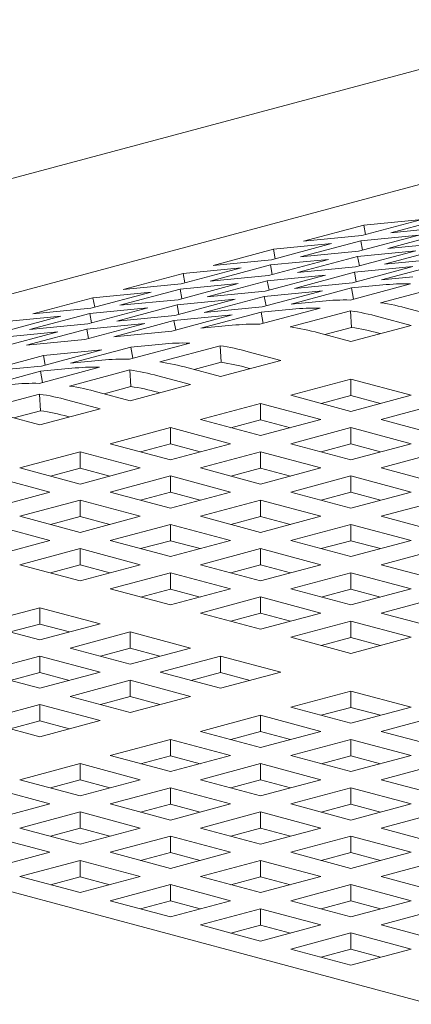
# Model space of a CAD drawing. Units: inches. Extents: x 0.1 to 8.5, y 0.3 to 10.8.
# Drawn here: x 7.1 to 7.2, y 7.7 to 7.9 of the extents above; entities that cross this region are included whole.
import ezdxf

# ---------------------------------------------------------------- set-up
doc = ezdxf.new("R2010")
doc.units = ezdxf.units.IN
doc.header["$MEASUREMENT"] = 0

msp = doc.modelspace()

# ---------------------------------------------------------------- linework, layer by layer
at = {"color": 7, "linetype": 'Continuous', "lineweight": 18}
for p, q in [((7.237613190358354, 7.869441031711819), (6.858279696502236, 7.767813396364648)), ((7.25510159164936, 7.852994304988417), (6.92099768648302, 7.76348417632261)), ((7.182313531413667, 7.828786441206646), (7.193362076086545, 7.831746468431549)), ((7.20403416145801, 7.832783505568075), (7.192985616785131, 7.829823478343171)), ((7.193362076086545, 7.831746468431549), (7.20403416145801, 7.832783505568075)), ((7.193686197519975, 7.830011186827922), (7.193362076086545, 7.831746468431549)), ((7.198321590332332, 7.830342015434409), (7.20937013500521, 7.833302042659312)), ((7.192985616785131, 7.829823478343171), (7.182313531413667, 7.828786441206646)), ((7.203469403367357, 7.829899038958481), (7.192420858694479, 7.826939011733576)), ((7.192797317995893, 7.828862001821957), (7.203469403367357, 7.829899038958481)), ((7.197756901380211, 7.827457530301839), (7.208805446053089, 7.830417557526744)), ((7.208993675703796, 7.831379052570933), (7.198321590332332, 7.830342015434409)), ((7.187461344448692, 7.828343464730718), (7.176412799775814, 7.825383437505813)), ((7.176789259077228, 7.827306427594194), (7.187461344448692, 7.828343464730718)), ((7.181748773323015, 7.825901974597052), (7.192797317995893, 7.828862001821957)), ((7.193121508567855, 7.827126701695352), (7.192797317995893, 7.828862001821957)), ((7.208428986751676, 7.828494567438363), (7.197756901380211, 7.827457530301839)), ((7.165740714404349, 7.824346400369289), (7.176789259077228, 7.827306427594194)), ((7.177113380510659, 7.825571145990565), (7.176789259077228, 7.827306427594194)), ((7.192420858694479, 7.826939011733576), (7.181748773323015, 7.825901974597052)), ((7.202904718736394, 7.827014554983597), (7.191856174063517, 7.824054527758693)), ((7.192232633364931, 7.825977517847073), (7.202904718736394, 7.827014554983597)), ((7.197192216749249, 7.824573046326955), (7.208240761422127, 7.82753307355186)), ((7.165175960634857, 7.821461934917382), (7.176224505307735, 7.824421962142286)), ((7.176412799775814, 7.825383437505813), (7.165740714404349, 7.824346400369289)), ((7.186896590679198, 7.82545899927881), (7.175848046006321, 7.822498972053907)), ((7.176224505307735, 7.824421962142286), (7.186896590679198, 7.82545899927881)), ((7.176548695879696, 7.822686662015681), (7.176224505307735, 7.824421962142286)), ((7.181184088692052, 7.823017490622168), (7.192232633364931, 7.825977517847073)), ((7.192556823936892, 7.82424231192276), (7.192232633364931, 7.825977517847073)), ((7.196627532118287, 7.821688562352071), (7.207676072470006, 7.824648588419289)), ((7.207864302120713, 7.825610083463479), (7.197192216749249, 7.824573046326955)), ((7.149167901716192, 7.819906360689619), (7.160216446389069, 7.822866387914523)), ((7.170888531760534, 7.823903425051047), (7.159839987087655, 7.820943397826144)), ((7.160216446389069, 7.822866387914523), (7.170888531760534, 7.823903425051047)), ((7.160540567822499, 7.821131106310895), (7.160216446389069, 7.822866387914523)), ((7.175848046006321, 7.822498972053907), (7.165175960634857, 7.821461934917382)), ((7.186331901727078, 7.822574514146241), (7.175283361375357, 7.819614488079023)), ((7.175659816355614, 7.821537477009715), (7.186331901727078, 7.822574514146241)), ((7.18061940406109, 7.820133006647284), (7.19166794441281, 7.823093032714502)), ((7.191856174063517, 7.824054527758693), (7.181184088692052, 7.823017490622168)), ((7.202340029784274, 7.824130069851027), (7.191291489432555, 7.821170043783808)), ((7.19166794441281, 7.823093032714502), (7.202340029784274, 7.824130069851027)), ((7.191992134984771, 7.821357826790189), (7.19166794441281, 7.823093032714502)), ((7.159839987087655, 7.820943397826144), (7.149167901716192, 7.819906360689619)), ((7.170323773669882, 7.821018958441455), (7.159275233318162, 7.818058932374236)), ((7.159651688298418, 7.81998192130493), (7.170323773669882, 7.821018958441455)), ((7.164611276003894, 7.818577450942499), (7.175659816355614, 7.821537477009715)), ((7.175984006927575, 7.819802271085402), (7.175659816355614, 7.821537477009715)), ((7.191291489432555, 7.821170043783808), (7.18061940406109, 7.820133006647284)), ((7.201916456895128, 7.820948912585412), (7.190867912222249, 7.817988885360507)), ((7.191103259781849, 7.820208548739618), (7.196853649683994, 7.820767347988571)), ((7.202377922020433, 7.822247361601023), (7.196627532118287, 7.821688562352071)), ((7.154315714751216, 7.819463384213692), (7.143267174399497, 7.816503358146473)), ((7.143643629379752, 7.818426347077167), (7.154315714751216, 7.819463384213692)), ((7.148603147946698, 7.817021895237712), (7.159651688298418, 7.81998192130493)), ((7.159975878870378, 7.818246621178326), (7.159651688298418, 7.81998192130493)), ((7.175283361375357, 7.819614488079023), (7.164611276003894, 7.818577450942499)), ((7.185767217096116, 7.819690030171356), (7.174718672423237, 7.816730002946453)), ((7.175095131724651, 7.818652993034833), (7.185767217096116, 7.819690030171356)), ((7.18005471510897, 7.817248521514715), (7.191103259781849, 7.820208548739618)), ((7.191486909490489, 7.818154741094609), (7.191103259781849, 7.820208548739618)), ((7.196443381640909, 7.817495301207), (7.207491926313788, 7.820455328431905)), ((7.132595089028032, 7.815466321009949), (7.143643629379752, 7.818426347077167)), ((7.143967750813183, 7.816691065473539), (7.143643629379752, 7.818426347077167)), ((7.148038458994577, 7.814137410105142), (7.159087003667455, 7.817097437330046)), ((7.159275233318162, 7.818058932374236), (7.148603147946698, 7.817021895237712)), ((7.169759089038919, 7.818134474466571), (7.158710544366041, 7.815174447241666)), ((7.159087003667455, 7.817097437330046), (7.169759089038919, 7.818134474466571)), ((7.159411194239416, 7.815362231405732), (7.159087003667455, 7.817097437330046)), ((7.164046587051773, 7.815692965809928), (7.175095131724651, 7.818652993034833)), ((7.175419322296613, 7.816917787110518), (7.175095131724651, 7.818652993034833)), ((7.185805105011115, 7.817807320763667), (7.18005471510897, 7.817248521514715)), ((7.13203033093738, 7.812581854400356), (7.143078875610259, 7.81554188162526)), ((7.143267174399497, 7.816503358146473), (7.132595089028032, 7.815466321009949)), ((7.153750960981722, 7.816578918761784), (7.142702416308845, 7.813618891536879)), ((7.143078875610259, 7.81554188162526), (7.153750960981722, 7.816578918761784)), ((7.14340306618222, 7.813806581498655), (7.143078875610259, 7.81554188162526)), ((7.169194401167088, 7.815249989623422), (7.1581458575745, 7.812289962687938)), ((7.158522315795624, 7.814212952486897), (7.169194401167088, 7.815249989623422)), ((7.163481900260233, 7.812808481256201), (7.17453044385282, 7.815768508191684)), ((7.174718672423237, 7.816730002946453), (7.164046587051773, 7.815692965809928)), ((7.185343640966099, 7.816508872037476), (7.174295097373512, 7.813548845101993)), ((7.17453044385282, 7.815768508191684), (7.180280833754966, 7.816327307440637)), ((7.17491409356146, 7.813714700546673), (7.17453044385282, 7.815768508191684)), ((7.179870566792173, 7.813055260948486), (7.190919110384761, 7.816015287883969)), ((7.191105715279988, 7.812977386105615), (7.190919110384761, 7.816015287883969)), ((7.207579110001406, 7.814811762400758), (7.201625798510712, 7.816406720344318)), ((7.137742902063057, 7.815023344534021), (7.126694357390179, 7.812063317309116)), ((7.127070816691593, 7.813986307397497), (7.137742902063057, 7.815023344534021)), ((7.142702416308845, 7.813618891536879), (7.13203033093738, 7.812581854400356)), ((7.153186273109892, 7.813694433918635), (7.142137729517303, 7.810734406983153)), ((7.142514187738428, 7.812657396782111), (7.153186273109892, 7.813694433918635)), ((7.147473772203035, 7.811252925551414), (7.158522315795624, 7.814212952486897)), ((7.158710544366041, 7.815174447241666), (7.148038458994577, 7.814137410105142)), ((7.158846506367585, 7.812477746562584), (7.158522315795624, 7.814212952486897)), ((7.196101527254562, 7.814926707021288), (7.202054838745257, 7.813331749077728)), ((7.137178145052696, 7.812138878213848), (7.126129601460106, 7.809178851278366)), ((7.126506059681232, 7.811101841077325), (7.137178145052696, 7.812138878213848)), ((7.131465644145839, 7.809697369846629), (7.142514187738428, 7.812657396782111)), ((7.142838378310389, 7.810922190857798), (7.142514187738428, 7.812657396782111)), ((7.1581458575745, 7.812289962687938), (7.147473772203035, 7.811252925551414)), ((7.169232290162378, 7.813367280505153), (7.163481900260233, 7.812808481256201)), ((7.191006295152669, 7.810371722142245), (7.185052983661973, 7.811966680085805)), ((7.186193146096764, 7.811661254528372), (7.191105715279988, 7.812977386105615)), ((7.202054838745257, 7.813331749077728), (7.191006295152669, 7.810371722142245)), ((7.196101527254562, 7.811927965493238), (7.196458351213166, 7.811832368411157)), ((7.142137729517303, 7.810734406983153), (7.131465644145839, 7.809697369846629)), ((7.161405130028873, 7.810095480392167), (7.150356586436285, 7.807135453456685)), ((7.150591932915593, 7.809355116546374), (7.156342322817739, 7.809913915795327)), ((7.145255890229861, 7.808836597978113), (7.134207346637274, 7.805876571042629)), ((7.134583804858398, 7.807799560841588), (7.145255890229861, 7.808836597978113)), ((7.139543389323005, 7.806395089610891), (7.150591932915593, 7.809355116546374)), ((7.150975582624233, 7.807301308901364), (7.150591932915593, 7.809355116546374)), ((7.155932055854946, 7.806641869303177), (7.166980599447533, 7.80960189623866)), ((7.167167204342761, 7.806563994460306), (7.166980599447533, 7.80960189623866)), ((7.172163016317335, 7.808513315375978), (7.17811632780803, 7.806918357432418)), ((7.123535261265808, 7.804839533906106), (7.134583804858398, 7.807799560841588)), ((7.134907995430358, 7.806064354917275), (7.134583804858398, 7.807799560841588)), ((7.145293779225151, 7.806953888859844), (7.139543389323005, 7.806395089610891)), ((7.162254635159538, 7.805247862883062), (7.167167204342761, 7.806563994460306)), ((7.17811632780803, 7.806918357432418), (7.167067784215442, 7.803958330496935)), ((7.122970573393977, 7.801955049062957), (7.134019118066856, 7.804915076287861)), ((7.134207346637274, 7.805876571042629), (7.123535261265808, 7.804839533906106)), ((7.144832315180135, 7.805655440133654), (7.133783770507257, 7.802695412908749)), ((7.134019118066856, 7.804915076287861), (7.139769507969001, 7.805473875536814)), ((7.134402767775496, 7.802861268642851), (7.134019118066856, 7.804915076287861)), ((7.139359239925917, 7.802201828755242), (7.150407784598796, 7.805161855980147)), ((7.150594389494024, 7.802123954201793), (7.150407784598796, 7.805161855980147)), ((7.167067784215442, 7.803958330496935), (7.161114472724747, 7.805553288440496)), ((7.172163016317335, 7.805514573847929), (7.172519840275939, 7.805418976765848)), ((7.155590201468597, 7.804073275117466), (7.161543512959293, 7.802478317173905)), ((7.179957764523555, 7.800504962314051), (7.191006308116143, 7.803464989249535)), ((7.191006308116143, 7.803464989249535), (7.20205485278902, 7.80050496202463)), ((7.191006308116143, 7.800466247721484), (7.191006308116143, 7.803464989249535)), ((7.150494968286415, 7.799518289949001), (7.144541656795719, 7.801113247892561)), ((7.1456818203108, 7.800807822624549), (7.150594389494024, 7.802123954201793)), ((7.161543512959293, 7.802478317173905), (7.150494968286415, 7.799518289949001)), ((7.155590201468597, 7.801074533589415), (7.155947025427202, 7.800978936507335)), ((7.122786427237759, 7.797761789075571), (7.133834967589479, 7.80072181514279)), ((7.134021572484707, 7.797683913364436), (7.133834967589479, 7.80072181514279)), ((7.13901738445928, 7.799633234280109), (7.144970695949975, 7.798038276336548)), ((7.163384948594527, 7.796064921766116), (7.174433493267405, 7.79902494899102)), ((7.174433493267405, 7.79902494899102), (7.185482037940283, 7.796064921766116)), ((7.174433493267405, 7.796026207462971), (7.174433493267405, 7.79902494899102)), ((7.191006309196433, 7.797544935089146), (7.179957764523555, 7.800504962314051)), ((7.185554245573909, 7.799005579910952), (7.191006308116143, 7.800466247721484)), ((7.191006308116143, 7.800466247721484), (7.196458365256929, 7.79900558135806)), ((7.20205485278902, 7.80050496202463), (7.191006309196433, 7.797544935089146)), ((7.196530546963606, 7.796064930738183), (7.207579090556195, 7.799024957673666)), ((7.129109003301482, 7.796367781787192), (7.134021572484707, 7.797683913364436)), ((7.144970695949975, 7.798038276336548), (7.133922155598256, 7.79507825026933)), ((7.133922155598256, 7.79507825026933), (7.127968844107561, 7.796673208212892)), ((7.13901738445928, 7.796634492752059), (7.139374208417884, 7.796538895669978)), ((7.174433493267405, 7.793104894541212), (7.163384948594527, 7.796064921766116)), ((7.168981429644881, 7.794565539363017), (7.174433493267405, 7.796026207462971)), ((7.185482037940283, 7.796064921766116), (7.174433493267405, 7.793104894541212)), ((7.174433493267405, 7.796026207462971), (7.179885550408192, 7.794565541099546)), ((7.207579091636484, 7.793104903513278), (7.196530546963606, 7.796064930738183)), ((7.146812135906369, 7.791624882086446), (7.157860676258088, 7.794584908153665)), ((7.157860676258088, 7.794584908153665), (7.168909220930965, 7.79162488092876)), ((7.157860676258088, 7.791586166625614), (7.157860676258088, 7.794584908153665)), ((7.179957731034579, 7.791624890190248), (7.191006275707457, 7.794584917415151)), ((7.191006275707457, 7.794584917415151), (7.202054820380334, 7.791624890190248)), ((7.191006275707457, 7.791586175887102), (7.191006275707457, 7.794584917415151)), ((7.130239318897051, 7.787184841249089), (7.141287863569929, 7.790144868473994)), ((7.141287863569929, 7.790144868473994), (7.152336408242808, 7.787184841249089)), ((7.141287863569929, 7.787146126945943), (7.141287863569929, 7.790144868473994)), ((7.157860680579247, 7.788664854861541), (7.146812135906369, 7.791624882086446)), ((7.152408614796143, 7.790125499104504), (7.157860676258088, 7.791586166625614)), ((7.157860676258088, 7.791586166625614), (7.163312733398874, 7.79012550026219)), ((7.168909220930965, 7.79162488092876), (7.157860680579247, 7.788664854861541)), ((7.16338491834642, 7.787184850510577), (7.17443345869814, 7.790144876577796)), ((7.17443345869814, 7.790144876577796), (7.185482003371018, 7.787184849352891)), ((7.17443345869814, 7.787146135049746), (7.17443345869814, 7.790144876577796)), ((7.191006275707457, 7.788664862965343), (7.179957731034579, 7.791624890190248)), ((7.185554212084933, 7.790125507787148), (7.191006275707457, 7.791586175887102)), ((7.202054820380334, 7.791624890190248), (7.191006275707457, 7.788664862965343)), ((7.191006275707457, 7.791586175887102), (7.196458332848243, 7.790125509523678)), ((7.19653058261316, 7.787184840091403), (7.207579127286039, 7.790144867316307)), ((7.141287863569929, 7.784224814024185), (7.130239318897051, 7.787184841249089)), ((7.135835802107984, 7.785685459424833), (7.141287863569929, 7.787146126945943)), ((7.152336408242808, 7.787184841249089), (7.141287863569929, 7.784224814024185)), ((7.141287863569929, 7.787146126945943), (7.146739920710716, 7.78568546058252)), ((7.174433463019297, 7.784224823285673), (7.16338491834642, 7.787184850510577)), ((7.168981397236195, 7.785685467528635), (7.17443345869814, 7.787146135049746)), ((7.17443345869814, 7.787146135049746), (7.179885515838927, 7.785685468686322)), ((7.185482003371018, 7.787184849352891), (7.174433463019297, 7.784224823285673)), ((7.207579127286039, 7.784224812866499), (7.19653058261316, 7.787184840091403)), ((7.124715050881771, 7.785704828794323), (7.135763595554648, 7.782744801569418)), ((7.146812101337103, 7.78274480967322), (7.157860646009981, 7.785704836898125)), ((7.157860646009981, 7.785704836898125), (7.168909190682858, 7.78274480967322)), ((7.157860646009981, 7.782706095370075), (7.157860646009981, 7.785704836898125)), ((7.179957769925003, 7.782744800411733), (7.191006310276722, 7.785704826478951)), ((7.191006310276722, 7.785704826478951), (7.2020548549496, 7.782744799254046)), ((7.191006310276722, 7.782706084950901), (7.191006310276722, 7.785704826478951)), ((7.135763595554648, 7.782744801569418), (7.124715050881771, 7.779784774344514)), ((7.157860646009981, 7.779784782448317), (7.146812101337103, 7.78274480967322)), ((7.168909190682858, 7.78274480967322), (7.157860646009981, 7.779784782448317)), ((7.19100631459788, 7.779784773186829), (7.179957769925003, 7.782744800411733)), ((7.2020548549496, 7.782744799254046), (7.19100631459788, 7.779784773186829)), ((7.130239288648944, 7.778304769993551), (7.141287833321821, 7.781264797218455)), ((7.141287833321821, 7.781264797218455), (7.1523363779947, 7.778304769993551)), ((7.141287833321821, 7.778266055690406), (7.141287833321821, 7.781264797218455)), ((7.152408584548036, 7.781245427848964), (7.157860646009981, 7.782706095370075)), ((7.157860646009981, 7.782706095370075), (7.163312703150767, 7.781245429006651)), ((7.163384952915685, 7.778304759574376), (7.174433497588563, 7.78126478679928)), ((7.174433497588563, 7.78126478679928), (7.185482042261441, 7.778304759574376)), ((7.174433497588563, 7.778266045271231), (7.174433497588563, 7.78126478679928)), ((7.185554248814777, 7.78124541742979), (7.191006310276722, 7.782706084950901)), ((7.191006310276722, 7.782706084950901), (7.196458367417509, 7.781245418587477)), ((7.196530552365053, 7.778304768835865), (7.207579092716774, 7.781264794903083)), ((7.141287833321821, 7.775344742768646), (7.130239288648944, 7.778304769993551)), ((7.135835767538719, 7.776805387011609), (7.141287833321821, 7.778266055690406)), ((7.1523363779947, 7.778304769993551), (7.141287833321821, 7.775344742768646)), ((7.141287833321821, 7.778266055690406), (7.146739890462609, 7.776805389326981)), ((7.174433497588563, 7.775344732349472), (7.163384952915685, 7.778304759574376)), ((7.168981436126619, 7.77680537775012), (7.174433497588563, 7.778266045271231)), ((7.185482042261441, 7.778304759574376), (7.174433497588563, 7.775344732349472)), ((7.174433497588563, 7.778266045271231), (7.179885554729349, 7.776805378907807)), ((7.207579097037932, 7.77534474161096), (7.196530552365053, 7.778304768835865)), ((7.124715016312505, 7.776824756381099), (7.135763560985383, 7.773864729156194)), ((7.146812140227526, 7.773864719894706), (7.157860684900404, 7.77682474711961)), ((7.157860684900404, 7.77682474711961), (7.168909229573282, 7.773864719894706)), ((7.157860684900404, 7.773826005591561), (7.157860684900404, 7.77682474711961)), ((7.179957735355737, 7.773864727998508), (7.191006280028614, 7.776824755223412)), ((7.191006280028614, 7.776824755223412), (7.202054824701492, 7.773864727998508)), ((7.191006280028614, 7.773826013695362), (7.191006280028614, 7.776824755223412)), ((7.135763560985383, 7.773864729156194), (7.124715016312505, 7.77090470193129)), ((7.157860684900404, 7.770904692669801), (7.146812140227526, 7.773864719894706)), ((7.152408619117301, 7.772365336912764), (7.157860684900404, 7.773826005591561)), ((7.168909229573282, 7.773864719894706), (7.157860684900404, 7.770904692669801)), ((7.157860684900404, 7.773826005591561), (7.163312742041192, 7.772365339228136)), ((7.191006280028614, 7.770904700773603), (7.179957735355737, 7.773864727998508)), ((7.185554218566669, 7.772365346174252), (7.191006280028614, 7.773826013695362)), ((7.202054824701492, 7.773864727998508), (7.191006280028614, 7.770904700773603)), ((7.191006280028614, 7.773826013695362), (7.196458337169402, 7.772365347331938)), ((7.130239323218209, 7.769424679057349), (7.141287867891087, 7.772384706282254)), ((7.141287867891087, 7.772384706282254), (7.152336412563966, 7.769424679057349)), ((7.141287867891087, 7.769385964754203), (7.141287867891087, 7.772384706282254)), ((7.163384922667578, 7.769424688318837), (7.174433467340456, 7.772384715543742)), ((7.174433467340456, 7.772384715543742), (7.185482012013334, 7.769424688318837)), ((7.174433467340456, 7.769385974015692), (7.174433467340456, 7.772384715543742)), ((7.196530586934319, 7.769424677899663), (7.207579131607196, 7.772384705124567)), ((7.141287867891087, 7.766464651832445), (7.130239323218209, 7.769424679057349)), ((7.135835802107984, 7.767925296075407), (7.141287867891087, 7.769385964754203)), ((7.152336412563966, 7.769424679057349), (7.141287867891087, 7.766464651832445)), ((7.141287867891087, 7.769385964754203), (7.146739925031873, 7.76792529839078)), ((7.174433467340456, 7.766464661093933), (7.163384922667578, 7.769424688318837)), ((7.168981401557353, 7.767925305336895), (7.174433467340456, 7.769385974015692)), ((7.185482012013334, 7.769424688318837), (7.174433467340456, 7.766464661093933)), ((7.174433467340456, 7.769385974015692), (7.179885524481242, 7.767925307652267)), ((7.207579131607196, 7.766464650674759), (7.196530586934319, 7.769424677899663)), ((7.146812105658261, 7.764984647481482), (7.157860650331139, 7.767944674706385)), ((7.157860650331139, 7.767944674706385), (7.168909195004017, 7.76498464748148)), ((7.157860650331139, 7.764945933178335), (7.157860650331139, 7.767944674706385)), ((7.17995777424616, 7.764984638219993), (7.191006318919039, 7.767944665444896)), ((7.191006318919039, 7.767944665444896), (7.202054863591916, 7.764984638219993)), ((7.191006318919039, 7.764945923916848), (7.191006318919039, 7.767944665444896)), ((7.157860650331139, 7.762024620256577), (7.146812105658261, 7.764984647481482)), ((7.152408584548036, 7.76348526449954), (7.157860650331139, 7.764945933178335)), ((7.168909195004017, 7.76498464748148), (7.157860650331139, 7.762024620256577)), ((7.157860650331139, 7.764945933178335), (7.163312707471926, 7.763485266814911)), ((7.191006318919039, 7.762024610995089), (7.17995777424616, 7.764984638219993)), ((7.185554253135935, 7.763485255238051), (7.191006318919039, 7.764945923916848)), ((7.202054863591916, 7.764984638219993), (7.191006318919039, 7.762024610995089)), ((7.191006318919039, 7.764945923916848), (7.196458376059825, 7.763485257553422)), ((7.163384957236843, 7.760544597382637), (7.174433501909721, 7.763504624607541)), ((7.174433501909721, 7.763504624607541), (7.185482046582599, 7.760544597382637)), ((7.174433501909721, 7.760505883079491), (7.174433501909721, 7.763504624607541)), ((7.196530556686212, 7.760544606644125), (7.207579101359089, 7.763504633869029)), ((7.243867980413568, 7.678546558532119), (6.934508729572985, 7.76142732082944)), ((7.122873597961903, 7.758571256704436), (7.133922133992465, 7.761531281613969)), ((7.133922133992465, 7.761531281613969), (7.144970678665342, 7.758571254389064)), ((7.133922133992465, 7.758532540085919), (7.133922133992465, 7.761531281613969)), ((7.174433501909721, 7.757584570157732), (7.163384957236843, 7.760544597382637)), ((7.168981436126619, 7.759045214400695), (7.174433501909721, 7.760505883079491)), ((7.185482046582599, 7.760544597382637), (7.174433501909721, 7.757584570157732)), ((7.174433501909721, 7.760505883079491), (7.179885559050508, 7.759045216716067)), ((7.207579101359089, 7.75758457941922), (7.196530556686212, 7.760544606644125)), ((7.133922142634781, 7.755611229479532), (7.122873597961903, 7.758571256704436)), ((7.128470076851677, 7.757071873722494), (7.133922133992465, 7.758532540085919)), ((7.133922133992465, 7.758532540085919), (7.139374191133251, 7.757071873722494)), ((7.144970678665342, 7.758571254389064), (7.133922142634781, 7.755611229479532)), ((7.179957739676896, 7.756104565806768), (7.191006284349773, 7.759064593031672)), ((7.191006284349773, 7.759064593031672), (7.20205482902265, 7.756104565806768)), ((7.191006284349773, 7.756065851503623), (7.191006284349773, 7.759064593031672)), ((7.139446449540485, 7.754131206605591), (7.150494985571047, 7.757091231515123)), ((7.150494985571047, 7.757091231515123), (7.161543530243924, 7.75413120429022)), ((7.150494985571047, 7.754092489987074), (7.150494985571047, 7.757091231515123)), ((7.191006284349773, 7.753144538581864), (7.179957739676896, 7.756104565806768)), ((7.185554218566669, 7.754605182824826), (7.191006284349773, 7.756065851503623)), ((7.20205482902265, 7.756104565806768), (7.191006284349773, 7.753144538581864)), ((7.191006284349773, 7.756065851503623), (7.196458341490559, 7.754605185140198)), ((7.150494994213363, 7.751171179380687), (7.139446449540485, 7.754131206605591)), ((7.14504292843026, 7.752631823623649), (7.150494985571047, 7.754092489987074)), ((7.150494985571047, 7.754092489987074), (7.155947042711833, 7.752631823623649)), ((7.161543530243924, 7.75413120429022), (7.150494994213363, 7.751171179380687)), ((7.122873632531168, 7.749691165768235), (7.133922177204046, 7.752651192993139)), ((7.133922177204046, 7.752651192993139), (7.144970721876923, 7.749691165768235)), ((7.133922177204046, 7.74965245146509), (7.133922177204046, 7.752651192993139)), ((7.156019231980537, 7.749691175029724), (7.167067768011098, 7.752651199939256)), ((7.167067768011098, 7.752651199939256), (7.178116312683977, 7.749691172714352)), ((7.167067768011098, 7.749652458411206), (7.167067768011098, 7.752651199939256)), ((7.133922177204046, 7.74673113854333), (7.122873632531168, 7.749691165768235)), ((7.128470111420943, 7.748191782786293), (7.133922177204046, 7.74965245146509)), ((7.144970721876923, 7.749691165768235), (7.133922177204046, 7.74673113854333)), ((7.133922177204046, 7.74965245146509), (7.139374234344833, 7.748191785101665)), ((7.167067776653415, 7.74673114780482), (7.156019231980537, 7.749691175029724)), ((7.161615710870312, 7.748191792047782), (7.167067768011098, 7.749652458411206)), ((7.167067768011098, 7.749652458411206), (7.172519825151886, 7.748191792047782)), ((7.178116312683977, 7.749691172714352), (7.167067776653415, 7.74673114780482)), ((7.13944641497122, 7.745251134192367), (7.150494959644098, 7.748211161417272)), ((7.150494959644098, 7.748211161417272), (7.161543504316976, 7.745251134192367)), ((7.150494959644098, 7.745212419889222), (7.150494959644098, 7.748211161417272)), ((7.150494959644098, 7.742291106967462), (7.13944641497122, 7.745251134192367)), ((7.145042893860994, 7.743751751210425), (7.150494959644098, 7.745212419889222)), ((7.161543504316976, 7.745251134192367), (7.150494959644098, 7.742291106967462)), ((7.150494959644098, 7.745212419889222), (7.155947016784885, 7.743751753525798)), ((7.179957756961527, 7.743277779621934), (7.191006292992088, 7.746237804531467)), ((7.191006292992088, 7.746237804531467), (7.202054837664967, 7.743277777306562)), ((7.191006292992088, 7.743239063003417), (7.191006292992088, 7.746237804531467)), ((7.122873597961902, 7.740811093355011), (7.133922142634781, 7.743771120579915)), ((7.133922142634781, 7.743771120579915), (7.144970687307659, 7.740811093355011)), ((7.133922142634781, 7.740772379051865), (7.133922142634781, 7.743771120579915)), ((7.191006301634405, 7.74031775239703), (7.179957756961527, 7.743277779621934)), ((7.185554235851303, 7.741778396639992), (7.191006292992088, 7.743239063003417)), ((7.191006292992088, 7.743239063003417), (7.196458350132876, 7.741778396639992)), ((7.202054837664967, 7.743277777306562), (7.191006301634405, 7.74031775239703)), ((7.16338493995221, 7.738837738784578), (7.174433484625089, 7.741797766009483)), ((7.174433484625089, 7.741797766009483), (7.185482029297966, 7.738837738784578)), ((7.174433484625089, 7.738799024481432), (7.174433484625089, 7.741797766009483)), ((7.196530539401579, 7.738837748046067), (7.20757907543214, 7.741797772955599)), ((7.133922142634781, 7.737851066130106), (7.122873597961902, 7.740811093355011)), ((7.128470085493994, 7.739311712688441), (7.133922142634781, 7.740772379051865)), ((7.144970687307659, 7.740811093355011), (7.133922142634781, 7.737851066130106)), ((7.133922142634781, 7.740772379051865), (7.139374199775567, 7.739311712688441)), ((7.174433484625089, 7.735877711559675), (7.16338493995221, 7.738837738784578)), ((7.168981418841986, 7.737338355802637), (7.174433484625089, 7.738799024481432)), ((7.185482029297966, 7.738837738784578), (7.174433484625089, 7.735877711559675)), ((7.174433484625089, 7.738799024481432), (7.179885541765875, 7.737338358118008)), ((7.207579084074457, 7.735877720821162), (7.196530539401579, 7.738837748046067)), ((7.146812122942894, 7.734397697947222), (7.157860667615771, 7.737357725172126)), ((7.157860667615771, 7.737357725172126), (7.16890921228865, 7.734397697947222)), ((7.157860667615771, 7.734358983644077), (7.157860667615771, 7.737357725172126)), ((7.179957722392261, 7.73439770720871), (7.19100626706514, 7.737357734433615)), ((7.19100626706514, 7.737357734433615), (7.202054811738018, 7.73439770720871)), ((7.19100626706514, 7.734358992905564), (7.19100626706514, 7.737357734433615)), ((7.157860667615771, 7.731437670722317), (7.146812122942894, 7.734397697947222)), ((7.152408610474985, 7.732898317280652), (7.157860667615771, 7.734358983644077)), ((7.16890921228865, 7.734397697947222), (7.157860667615771, 7.731437670722317)), ((7.157860667615771, 7.734358983644077), (7.163312724756558, 7.732898317280652)), ((7.19100626706514, 7.731437679983806), (7.179957722392261, 7.73439770720871)), ((7.185554201282037, 7.732898324226768), (7.19100626706514, 7.734358992905564)), ((7.202054811738018, 7.73439770720871), (7.19100626706514, 7.731437679983806)), ((7.19100626706514, 7.734358992905564), (7.196458393344457, 7.732898308019164)), ((7.130239305933576, 7.729957657109865), (7.141287850606455, 7.73291768433477)), ((7.141287850606455, 7.73291768433477), (7.152336395279332, 7.729957657109865)), ((7.141287850606455, 7.729918942806719), (7.141287850606455, 7.73291768433477)), ((7.163384905382944, 7.729957666371353), (7.174433450055823, 7.732917693596257)), ((7.174433450055823, 7.732917693596257), (7.185481994728701, 7.729957666371353)), ((7.174433450055823, 7.729918952068208), (7.174433450055823, 7.732917693596257)), ((7.196530573970843, 7.729957657109865), (7.207579118643722, 7.73291768433477)), ((7.141287850606455, 7.726997629884961), (7.130239305933576, 7.729957657109865)), ((7.135835793465668, 7.728458276443296), (7.141287850606455, 7.729918942806719)), ((7.152336395279332, 7.729957657109865), (7.141287850606455, 7.726997629884961)), ((7.141287850606455, 7.729918942806719), (7.146739907747241, 7.728458276443296)), ((7.174433450055823, 7.726997639146449), (7.163384905382944, 7.729957666371353)), ((7.168981392915036, 7.728458285704783), (7.174433450055823, 7.729918952068208)), ((7.185481994728701, 7.729957666371353), (7.174433450055823, 7.726997639146449)), ((7.174433450055823, 7.729918952068208), (7.179885576335141, 7.728458267181807)), ((7.207579118643722, 7.726997629884961), (7.196530573970843, 7.729957657109865)), ((7.124715033597138, 7.728477643497413), (7.135763578270016, 7.725517616272509)), ((7.146812088373628, 7.725517625533998), (7.157860633046505, 7.728477652758901)), ((7.157860633046505, 7.728477652758901), (7.168909177719384, 7.725517625533998)), ((7.157860633046505, 7.725478911230851), (7.157860633046505, 7.728477652758901)), ((7.179957756961527, 7.725517616272509), (7.191006301634405, 7.728477643497413)), ((7.191006301634405, 7.728477643497413), (7.202054846307283, 7.725517616272509)), ((7.191006301634405, 7.725478901969364), (7.191006301634405, 7.728477643497413)), ((7.135763578270016, 7.725517616272509), (7.124715033597138, 7.722557589047605)), ((7.157860633046505, 7.722557598309093), (7.146812088373628, 7.725517625533998)), ((7.152408575905719, 7.724018244867427), (7.157860633046505, 7.725478911230851)), ((7.168909177719384, 7.725517625533998), (7.157860633046505, 7.722557598309093)), ((7.157860633046505, 7.725478911230851), (7.163312759325824, 7.724018226344451)), ((7.191006301634405, 7.722557589047605), (7.179957756961527, 7.725517616272509)), ((7.185554244493618, 7.724018235605939), (7.191006301634405, 7.725478901969364)), ((7.202054846307283, 7.725517616272509), (7.191006301634405, 7.722557589047605)), ((7.191006301634405, 7.725478901969364), (7.196458358775192, 7.724018235605938)), ((7.130239271364312, 7.721077584696641), (7.141287816037189, 7.724037611921545)), ((7.141287816037189, 7.724037611921545), (7.152336360710066, 7.721077584696641)), ((7.141287816037189, 7.721038870393495), (7.141287816037189, 7.724037611921545)), ((7.16338493995221, 7.721077575435152), (7.174433484625088, 7.724037602660057)), ((7.174433484625088, 7.724037602660057), (7.185482029297966, 7.721077575435152)), ((7.174433484625088, 7.721038861132007), (7.174433484625088, 7.724037602660057)), ((7.196530539401579, 7.721077584696641), (7.207579084074457, 7.724037611921545)), ((7.124714999027872, 7.719597571084188), (7.13576354370075, 7.716637543859284)), ((7.141287816037189, 7.718117557471736), (7.130239271364312, 7.721077584696641)), ((7.135835758896403, 7.719578204030071), (7.141287816037189, 7.721038870393495)), ((7.152336360710066, 7.721077584696641), (7.141287816037189, 7.718117557471736)), ((7.141287816037189, 7.721038870393495), (7.146739942316507, 7.719578185507094)), ((7.146812122942894, 7.716637534597796), (7.157860667615771, 7.719597561822701)), ((7.157860667615771, 7.719597561822701), (7.168909212288648, 7.716637534597796)), ((7.157860667615771, 7.71659882029465), (7.157860667615771, 7.719597561822701)), ((7.174433484625088, 7.718117548210248), (7.16338493995221, 7.721077575435152)), ((7.168981427484302, 7.719578194768583), (7.174433484625088, 7.721038861132007)), ((7.185482029297966, 7.721077575435152), (7.174433484625088, 7.718117548210248)), ((7.174433484625088, 7.721038861132007), (7.179885541765875, 7.719578194768583)), ((7.179957722392261, 7.716637543859284), (7.19100626706514, 7.719597571084188)), ((7.19100626706514, 7.719597571084188), (7.202054811738018, 7.716637543859284)), ((7.19100626706514, 7.716598829556138), (7.19100626706514, 7.719597571084188)), ((7.207579084074457, 7.718117557471736), (7.196530539401579, 7.721077584696641)), ((7.13576354370075, 7.716637543859284), (7.124714999027872, 7.71367751663438)), ((7.157860667615771, 7.713677507372891), (7.146812122942894, 7.716637534597796)), ((7.152408610474985, 7.715138153931226), (7.157860667615771, 7.71659882029465)), ((7.168909212288648, 7.716637534597796), (7.157860667615771, 7.713677507372891)), ((7.157860667615771, 7.71659882029465), (7.163312724756558, 7.715138153931226)), ((7.19100626706514, 7.713677516634379), (7.179957722392261, 7.716637543859284)), ((7.185554209924352, 7.715138163192714), (7.19100626706514, 7.716598829556138)), ((7.202054811738018, 7.716637543859284), (7.19100626706514, 7.713677516634379)), ((7.19100626706514, 7.716598829556138), (7.196458393344457, 7.715138144669738)), ((7.130239305933576, 7.712197493760439), (7.141287850606455, 7.715157520985343)), ((7.141287850606455, 7.715157520985343), (7.152336395279332, 7.712197493760439)), ((7.141287850606455, 7.712158779457293), (7.141287850606455, 7.715157520985343)), ((7.163384905382944, 7.712197503021928), (7.174433450055823, 7.715157530246832)), ((7.174433450055823, 7.715157530246832), (7.185481994728701, 7.712197503021928)), ((7.174433450055823, 7.712158788718782), (7.174433450055823, 7.715157530246832)), ((7.196530573970843, 7.712197493760439), (7.207579118643722, 7.715157520985343)), ((7.141287850606455, 7.709237466535535), (7.130239305933576, 7.712197493760439)), ((7.135835793465668, 7.710698113093869), (7.141287850606455, 7.712158779457293)), ((7.152336395279332, 7.712197493760439), (7.141287850606455, 7.709237466535535)), ((7.141287850606455, 7.712158779457293), (7.146739907747241, 7.710698113093869)), ((7.146812088373628, 7.707757462184571), (7.157860633046505, 7.710717489409476)), ((7.157860633046505, 7.710717489409476), (7.168909177719384, 7.707757462184571)), ((7.157860633046505, 7.707718747881426), (7.157860633046505, 7.710717489409476)), ((7.174433450055823, 7.709237475797024), (7.163384905382944, 7.712197503021928)), ((7.168981392915036, 7.710698122355358), (7.174433450055823, 7.712158788718782)), ((7.185481994728701, 7.712197503021928), (7.174433450055823, 7.709237475797024)), ((7.174433450055823, 7.712158788718782), (7.179885576335141, 7.710698103832381)), ((7.179957756961527, 7.707757452923083), (7.191006301634405, 7.710717480147987)), ((7.191006301634405, 7.710717480147987), (7.202054846307283, 7.707757452923083)), ((7.191006301634405, 7.707718738619938), (7.191006301634405, 7.710717480147987)), ((7.207579118643722, 7.709237466535535), (7.196530573970843, 7.712197493760439)), ((7.157860633046505, 7.704797434959667), (7.146812088373628, 7.707757462184571)), ((7.152408575905719, 7.706258081518001), (7.157860633046505, 7.707718747881426)), ((7.168909177719384, 7.707757462184571), (7.157860633046505, 7.704797434959667)), ((7.157860633046505, 7.707718747881426), (7.163312759325823, 7.706258062995025)), ((7.191006301634405, 7.704797425698179), (7.179957756961527, 7.707757452923083)), ((7.185554244493618, 7.706258072256513), (7.191006301634405, 7.707718738619938)), ((7.202054846307283, 7.707757452923083), (7.191006301634405, 7.704797425698179)), ((7.191006301634405, 7.707718738619938), (7.196458358775192, 7.706258072256513)), ((7.16338493995221, 7.703317412085727), (7.174433484625088, 7.706277439310631)), ((7.174433484625088, 7.706277439310631), (7.185482029297966, 7.703317412085727)), ((7.174433484625088, 7.703278697782581), (7.174433484625088, 7.706277439310631)), ((7.196530539401578, 7.703317421347214), (7.207579084074457, 7.706277448572119)), ((7.174433484625088, 7.700357384860822), (7.16338493995221, 7.703317412085727)), ((7.168981427484302, 7.701818031419156), (7.174433484625088, 7.703278697782581)), ((7.185482029297966, 7.703317412085727), (7.174433484625088, 7.700357384860822)), ((7.174433484625088, 7.703278697782581), (7.179885541765875, 7.701818031419156)), ((7.207579084074457, 7.70035739412231), (7.196530539401578, 7.703317421347214)), ((7.179957722392261, 7.698877380509858), (7.19100626706514, 7.701837407734763)), ((7.19100626706514, 7.701837407734763), (7.202054811738018, 7.698877380509858)), ((7.19100626706514, 7.698838666206712), (7.19100626706514, 7.701837407734763)), ((7.19100626706514, 7.695917353284954), (7.179957722392261, 7.698877380509858)), ((7.185554209924352, 7.697377999843288), (7.19100626706514, 7.698838666206712)), ((7.202054811738018, 7.698877380509858), (7.19100626706514, 7.695917353284954)), ((7.19100626706514, 7.698838666206712), (7.196458324205926, 7.697377999843288))]:
    msp.add_line(p, q, dxfattribs=at)
for centre, radius, start, end in [((7.20088099435947, 7.779144815202713), 0.04181691931078792, 88.58110787332194, 95.52666409834319), ((7.189832449686581, 7.776184787977903), 0.04181691931069322, 88.58110787330533, 95.5266640983423), ((7.189232897809993, 7.770288004753448), 0.04775478945121031, 74.95894203674622, 81.31571150135368), ((7.184308178430413, 7.77470477465518), 0.04181691931038552, 88.58110787326933, 95.52666409835618), ((7.18370862655384, 7.768807991430367), 0.04775478945126099, 74.95894203675815, 81.31571150135758), ((7.173259634837815, 7.771744747720177), 0.04181691930990542, 88.58110787323842, 95.5266640984064), ((7.172660082961221, 7.765847964494746), 0.04775478945140177, 74.95894203676602, 81.31571150134566), ((7.184154965365454, 7.767471942868103), 0.0460332302648512, 74.95839428144926, 81.31545479825692), ((7.160369667493188, 7.768291383009871), 0.04181691931038562, 88.58110787327055, 95.52666409835861), ((7.159770115616701, 7.762394599785506), 0.04775478945080417, 74.95894203672007, 81.31571150138168), ((7.149321123900627, 7.765331356073999), 0.0418169193107746, 88.58110787332149, 95.52666409834495), ((7.148721572023984, 7.759434572849379), 0.0477547894514603, 74.95894203677165, 81.31571150134454), ((7.160216454428286, 7.76105855122309), 0.04603323026455011, 74.95839428142526, 81.31545479827348), ((7.143796852644473, 7.76385134275089), 0.04181691931085285, 88.58110787331805, 95.52666409832845), ((7.143197300767805, 7.757954559526252), 0.04775478945156139, 74.95894203676782, 81.31571150132747), ((7.132748307971578, 7.76089131552622), 0.04181691931061797, 88.58110787328697, 95.52666409833637), ((7.132148756095085, 7.754994532302089), 0.04775478945080417, 74.95894203672007, 81.31571150138168), ((7.143643639579466, 7.756618510964217), 0.04603323026491807, 74.95839428144188, 81.31545479823944), ((7.126624483758579, 7.753514518689286), 0.0477547894511603, 74.95894203675215, 81.31571150136502), ((7.127070822570219, 7.752178470127159), 0.04603323026461169, 74.95839428142982, 81.31545479826842)]:
    msp.add_arc(centre, radius, start, end, dxfattribs=at)

doc.saveas('drawing.dxf')
